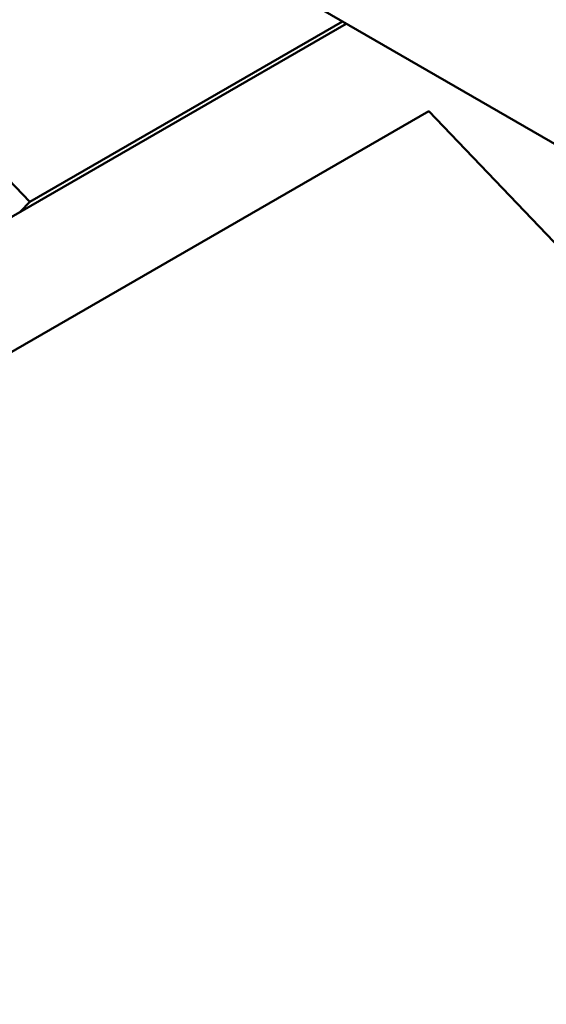
# Model space of a CAD drawing. Units: centimetres. Extents: x -75 to 30, y -21 to 21.
# Drawn here: x -68 to -66, y -3 to 2 of the extents above; entities that cross this region are included whole.
import ezdxf

# ---------------------------------------------------------------- set-up
doc = ezdxf.new("R2010")
doc.units = ezdxf.units.CM
doc.header["$MEASUREMENT"] = 0
doc.layers.add('layer 1', color=7, linetype='Continuous')

msp = doc.modelspace()

# ---------------------------------------------------------------- linework, layer by layer
at = {"layer": 'layer 1', "color": 250, "lineweight": 50}
for points in [[(-74.31069, 6.36356), (-74.31069, 6.36356), (-64.58091, 0.74877), (-64.58091, 0.74877)], [(-68.81133, 1.77718), (-68.81133, 1.77718), (-67.58747, 2.48377), (-67.58747, 2.48377)], [(-66.64006, 1.93705), (-66.64006, 1.93705), (-71.40073, -0.81152), (-71.40073, -0.81152)], [(-66.65849, 1.94768), (-66.65849, 1.94768), (-68.14948, 1.08686), (-68.14948, 1.08686)], [(-68.8038, 1.77115), (-68.8038, 1.77115), (-68.14948, 1.08686), (-68.14948, 1.08686)], [(-66.2469, 1.52059), (-66.2469, 1.52059), (-70.57651, -0.97911), (-70.57651, -0.97911)], [(-70.57651, -0.97911), (-70.57651, -0.97911), (-66.2469, 1.52059), (-66.2469, 1.52059)], [(-59.08778, -5.96649), (-59.08778, -5.96649), (-66.2469, 1.52059), (-66.2469, 1.52059)], [(-66.2469, 1.52059), (-66.2469, 1.52059), (-59.08778, -5.96649), (-59.08778, -5.96649)], [(-68.14948, 1.08686), (-68.14948, 1.08686), (-68.1955, 1.03902), (-68.1955, 1.03902)], [(-63.35831, -9.47706), (-63.35831, -9.47706), (-72.12209, -0.31181), (-72.12209, -0.31181)], [(-63.35044, -9.45269), (-63.35044, -9.45269), (-72.11421, -0.28745), (-72.11421, -0.28745)], [(-73.58339, -0.58808), (-73.58339, -0.58808), (-64.31473, -10.28134), (-64.31473, -10.28134)], [(-73.27808, -0.69347), (-73.27808, -0.69347), (-64.29905, -10.08383), (-64.29905, -10.08383)], [(-64.28746, -10.07456), (-64.28746, -10.07456), (-73.26649, -0.6842), (-73.26649, -0.6842)], [(-71.40073, -0.81152), (-71.40073, -0.81152), (-63.13623, -9.45462), (-63.13623, -9.45462)], [(-63.17003, -9.44223), (-63.17003, -9.44223), (-71.39522, -0.84025), (-71.39522, -0.84025)], [(-73.73224, -0.91703), (-73.73224, -0.91703), (-64.46295, -10.61095), (-64.46295, -10.61095)], [(-70.57651, -0.97911), (-70.57651, -0.97911), (-63.4174, -8.46619), (-63.4174, -8.46619)], [(-63.4174, -8.46619), (-63.4174, -8.46619), (-70.57651, -0.97911), (-70.57651, -0.97911)]]:
    msp.add_open_spline(points, degree=3, dxfattribs=at)

doc.saveas('drawing.dxf')
